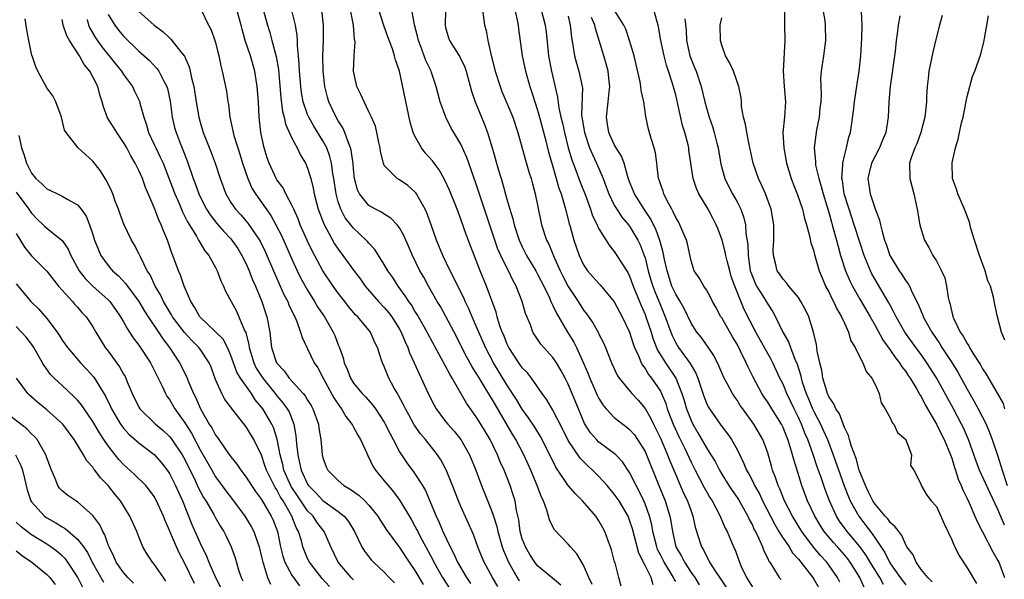
# Model space of a CAD drawing. Units: inches. Extents: x 2502000 to 2505000, y 1476000 to 1479000.
# Drawn here: x 2503155 to 2503284, y 1476537 to 1476610 of the extents above; entities that cross this region are included whole.
import ezdxf

# ---------------------------------------------------------------- set-up
doc = ezdxf.new("R2010")
doc.units = ezdxf.units.IN
doc.header["$MEASUREMENT"] = 0
doc.layers.add('LD25021476_2ft', color=206, linetype='Continuous')

msp = doc.modelspace()

# ---------------------------------------------------------------- linework, layer by layer
at = {"layer": 'LD25021476_2ft'}
for points, elevation in [([(2503226.02, 1476536.02), (2503224.94, 1476536.94), (2503223, 1476538.55), (2503222.65, 1476539), (2503222, 1476540), (2503221.4, 1476541), (2503221, 1476542.07), (2503220.74, 1476543), (2503220.53, 1476544.53), (2503220.25, 1476545.75), (2503220.05, 1476547), (2503219.81, 1476547.81), (2503219.41, 1476549), (2503218.62, 1476551), (2503218.11, 1476552.11), (2503217.76, 1476553), (2503216.81, 1476555), (2503215.61, 1476557), (2503215, 1476557.97), (2503214.23, 1476559), (2503213.72, 1476559.72), (2503211.86, 1476563), (2503211.53, 1476563.53), (2503211, 1476564.58), (2503208.73, 1476568.73), (2503208.59, 1476569), (2503207.29, 1476571.29), (2503207, 1476571.75), (2503206.54, 1476572.54), (2503206.2, 1476573), (2503205.74, 1476573.74), (2503204.8, 1476575), (2503204.1, 1476576.1), (2503203.47, 1476577), (2503203, 1476577.81), (2503201.75, 1476579.75), (2503201, 1476580.57), (2503200.82, 1476580.82), (2503200.64, 1476581), (2503199, 1476582.54), (2503198.79, 1476582.79), (2503198.64, 1476583), (2503197.91, 1476583.91), (2503197.33, 1476585), (2503197, 1476585.97), (2503196.72, 1476587), (2503196.44, 1476589), (2503196.31, 1476589.69), (2503196.13, 1476591), (2503195.9, 1476591.9), (2503195.5, 1476593), (2503195, 1476593.94), (2503193.83, 1476595.83), (2503193.15, 1476597), (2503193, 1476597.36), (2503192.43, 1476599), (2503192.22, 1476600.22), (2503192.11, 1476601), (2503191.94, 1476603), (2503191.91, 1476603.91), (2503191.82, 1476605), (2503191.68, 1476606.32), (2503191.67, 1476607), (2503191.64, 1476607.64), (2503191.41, 1476609), (2503190.54, 1476612.54)], 8434), ([(2503179.09, 1476611.09), (2503180.07, 1476609), (2503180.41, 1476608.41), (2503180.92, 1476607), (2503181, 1476606.73), (2503181.33, 1476605.33), (2503181.42, 1476605), (2503181.69, 1476603.69), (2503181.88, 1476603), (2503182.31, 1476601), (2503182.42, 1476600.42), (2503182.6, 1476599), (2503182.67, 1476598.67), (2503182.86, 1476597), (2503183.25, 1476595.25), (2503183.28, 1476595), (2503183.38, 1476594.62), (2503183.9, 1476593), (2503184.17, 1476592.17), (2503184.53, 1476591), (2503185.19, 1476589), (2503185.74, 1476587.74), (2503186.2, 1476587), (2503188.2, 1476584.2), (2503188.88, 1476583), (2503189.59, 1476581.59), (2503191, 1476578.4), (2503191.64, 1476577), (2503192.09, 1476576.09), (2503193, 1476574.45), (2503193.92, 1476573), (2503194.31, 1476572.31), (2503195.19, 1476571), (2503196.32, 1476569), (2503196.54, 1476568.54), (2503197, 1476567.32), (2503197.1, 1476567.1), (2503197.64, 1476565.64), (2503197.78, 1476565), (2503198.15, 1476564.15), (2503198.6, 1476563), (2503199, 1476562.36), (2503200.13, 1476561), (2503200.56, 1476560.56), (2503201.49, 1476559.49), (2503201.84, 1476559), (2503203, 1476557.25), (2503203.14, 1476557), (2503203.75, 1476555.75), (2503204.17, 1476555), (2503205, 1476553.4), (2503205.25, 1476553), (2503205.95, 1476551.95), (2503206.81, 1476550.81), (2503207, 1476550.53), (2503207.97, 1476549), (2503208.36, 1476548.36), (2503209, 1476546.86), (2503209.77, 1476545), (2503210.17, 1476544.17), (2503210.64, 1476543), (2503211.58, 1476541), (2503212.09, 1476540.09), (2503212.57, 1476539), (2503213.73, 1476537), (2503214.25, 1476536.25)], 8428), ([(2503217.83, 1476535.83), (2503217.13, 1476537), (2503216.02, 1476539), (2503215.72, 1476539.72), (2503215.21, 1476541), (2503215, 1476541.64), (2503214.64, 1476542.64), (2503213, 1476546.27), (2503212.69, 1476547), (2503211.91, 1476549), (2503211.06, 1476551.06), (2503210.37, 1476552.37), (2503209.96, 1476553), (2503208.38, 1476555), (2503207.74, 1476555.74), (2503206.92, 1476556.92), (2503206.2, 1476558.2), (2503205.76, 1476559), (2503205.53, 1476559.53), (2503204.82, 1476560.82), (2503204.71, 1476561), (2503204.31, 1476561.69), (2503203.61, 1476563), (2503203.43, 1476563.43), (2503203, 1476564.52), (2503202.75, 1476565), (2503202.65, 1476565.35), (2503202.1, 1476567), (2503201.71, 1476567.71), (2503201.21, 1476569), (2503199.56, 1476571), (2503199.27, 1476571.27), (2503198.35, 1476572.35), (2503197.85, 1476573), (2503197, 1476574.07), (2503196.32, 1476575), (2503194.98, 1476576.98), (2503193.59, 1476579.59), (2503193, 1476580.85), (2503192.05, 1476583), (2503191.76, 1476583.76), (2503191.19, 1476585), (2503191, 1476585.44), (2503190.18, 1476587), (2503189.8, 1476587.8), (2503189, 1476588.86), (2503188.91, 1476589), (2503187.98, 1476591), (2503187.73, 1476591.73), (2503187.34, 1476593), (2503186.92, 1476595), (2503186.71, 1476597), (2503186.6, 1476599), (2503186.45, 1476601), (2503186.13, 1476603), (2503185.54, 1476605), (2503184.88, 1476607), (2503184.47, 1476608.47), (2503184.35, 1476609), (2503183.76, 1476611)], 8430), ([(2503187.18, 1476611.18), (2503187.78, 1476609), (2503188.06, 1476608.06), (2503188.34, 1476607), (2503188.92, 1476604.92), (2503189.21, 1476603.21), (2503189.51, 1476599.51), (2503189.74, 1476597.74), (2503189.94, 1476597), (2503190.11, 1476596.11), (2503191, 1476594.17), (2503191.65, 1476593), (2503192.08, 1476592.08), (2503192.73, 1476591), (2503193, 1476590.38), (2503193.41, 1476589), (2503193.74, 1476587.74), (2503193.87, 1476587), (2503194.15, 1476585.85), (2503194.39, 1476585), (2503195.1, 1476583.1), (2503196.52, 1476580.52), (2503197, 1476579.79), (2503197.59, 1476579), (2503199, 1476577.05), (2503199.89, 1476575.89), (2503200.52, 1476575), (2503202.24, 1476573), (2503203, 1476572.22), (2503203.57, 1476571.57), (2503203.98, 1476571), (2503205, 1476569.38), (2503205.21, 1476569), (2503205.73, 1476567.73), (2503206.09, 1476567), (2503206.31, 1476566.31), (2503206.92, 1476565), (2503207.54, 1476563.54), (2503207.82, 1476563), (2503208.73, 1476561), (2503209.49, 1476559.49), (2503209.76, 1476559), (2503211, 1476557.37), (2503211.3, 1476557), (2503212.1, 1476556.1), (2503213, 1476555), (2503214.13, 1476553), (2503214.95, 1476551), (2503215.7, 1476549), (2503217, 1476545.76), (2503217.26, 1476545), (2503217.68, 1476543.68), (2503217.82, 1476543), (2503218.39, 1476541), (2503218.55, 1476540.55), (2503219.21, 1476539), (2503220.32, 1476537), (2503220.58, 1476536.58)], 8432), ([(2503230.09, 1476536.09), (2503229.66, 1476537), (2503229, 1476538.62), (2503228.12, 1476540.12), (2503227.29, 1476541), (2503227, 1476541.37), (2503225.22, 1476543.22), (2503225, 1476543.61), (2503224.54, 1476544.54), (2503224.22, 1476545.78), (2503223.75, 1476547), (2503223.49, 1476547.49), (2503222.95, 1476549), (2503222.36, 1476550.36), (2503222.1, 1476551), (2503221.18, 1476553), (2503220.14, 1476555), (2503219.71, 1476555.71), (2503218.95, 1476557.05), (2503217.5, 1476559.5), (2503217, 1476560.38), (2503216.75, 1476560.75), (2503216.03, 1476561.97), (2503215.24, 1476563.24), (2503215, 1476563.65), (2503214.46, 1476564.46), (2503213.75, 1476565.75), (2503213.11, 1476567), (2503212.42, 1476568.42), (2503211.05, 1476571.05), (2503210.32, 1476572.32), (2503209.91, 1476573), (2503208.75, 1476575), (2503208.14, 1476576.14), (2503207.65, 1476577), (2503206.68, 1476579), (2503206.18, 1476580.18), (2503205.8, 1476581), (2503205.57, 1476581.57), (2503205, 1476582.57), (2503204.67, 1476583), (2503203.87, 1476583.87), (2503203, 1476584.36), (2503202.62, 1476584.62), (2503201.88, 1476585), (2503201, 1476585.51), (2503199.76, 1476587), (2503199.52, 1476587.52), (2503199.13, 1476589), (2503199, 1476590.25), (2503198.94, 1476590.94), (2503198.7, 1476592.7), (2503198.62, 1476593), (2503198.34, 1476593.66), (2503197.88, 1476595), (2503197.61, 1476595.61), (2503197, 1476596.55), (2503196.74, 1476597), (2503195.78, 1476599), (2503195.61, 1476599.61), (2503195.25, 1476601), (2503195.02, 1476603), (2503194.99, 1476605.01), (2503195.07, 1476607), (2503195.07, 1476609), (2503194.84, 1476611)], 8436), ([(2503233.9, 1476535.9), (2503233.58, 1476537), (2503233.09, 1476538.91), (2503233.04, 1476539.04), (2503232.63, 1476540.63), (2503232.51, 1476541), (2503232.2, 1476541.8), (2503231.77, 1476543), (2503231.5, 1476543.5), (2503231, 1476544.4), (2503230.59, 1476545), (2503228.87, 1476547), (2503227.92, 1476547.92), (2503227, 1476549.02), (2503225.39, 1476551.39), (2503224.6, 1476553), (2503223.39, 1476555.39), (2503222.62, 1476556.62), (2503221.83, 1476557.83), (2503221, 1476558.94), (2503220.23, 1476560.23), (2503219, 1476562.11), (2503217.24, 1476565), (2503216.19, 1476567), (2503215.32, 1476569), (2503215, 1476569.79), (2503214.47, 1476571), (2503214.04, 1476572.04), (2503213.56, 1476573), (2503213.4, 1476573.4), (2503212.58, 1476575), (2503212.08, 1476576.08), (2503211.6, 1476577), (2503210.65, 1476579), (2503209.82, 1476581), (2503209.12, 1476583), (2503208.56, 1476584.56), (2503208.35, 1476585), (2503207.45, 1476586.55), (2503207.21, 1476587), (2503207.13, 1476587.13), (2503207, 1476587.29), (2503206.09, 1476588.09), (2503205, 1476588.83), (2503204.69, 1476589), (2503203, 1476590.72), (2503202.88, 1476591), (2503202.52, 1476592.52), (2503202.46, 1476593), (2503202.28, 1476593.72), (2503202.03, 1476595), (2503201.84, 1476595.84), (2503201.34, 1476597), (2503201, 1476597.72), (2503200.36, 1476599), (2503199.95, 1476599.95), (2503199.41, 1476601), (2503199.01, 1476603.01), (2503199.09, 1476605), (2503199.19, 1476606.81), (2503199.17, 1476607), (2503199.14, 1476607.14), (2503199, 1476609), (2503198.61, 1476611)], 8438), ([(2503238.07, 1476536.07), (2503237.79, 1476537), (2503237, 1476538.59), (2503236.18, 1476540.18), (2503235.63, 1476542.37), (2503235.36, 1476543.36), (2503235, 1476544.48), (2503234.79, 1476545), (2503233.61, 1476547), (2503233.37, 1476547.37), (2503233, 1476547.9), (2503232.07, 1476549), (2503231, 1476550.16), (2503230.57, 1476550.57), (2503230.15, 1476551), (2503229.55, 1476551.55), (2503228.55, 1476552.55), (2503227, 1476554.89), (2503226.3, 1476556.3), (2503225, 1476558.83), (2503224.19, 1476560.19), (2503223.59, 1476561), (2503222.18, 1476563), (2503221.67, 1476563.67), (2503221, 1476564.36), (2503220.56, 1476565), (2503219.25, 1476567), (2503219, 1476567.52), (2503218.58, 1476568.58), (2503218.39, 1476569), (2503218.04, 1476569.96), (2503217.72, 1476571), (2503217.58, 1476571.58), (2503216.34, 1476575), (2503215.52, 1476577), (2503214.24, 1476580.24), (2503213.7, 1476581.7), (2503213, 1476583.74), (2503212.52, 1476585), (2503211.5, 1476587.5), (2503210.87, 1476588.87), (2503210.15, 1476590.15), (2503209.51, 1476591), (2503209.3, 1476591.3), (2503208.35, 1476592.35), (2503207.86, 1476593), (2503207, 1476594.53), (2503206.78, 1476595), (2503206.36, 1476596.36), (2503204.97, 1476603), (2503204.47, 1476604.47), (2503204.35, 1476605), (2503204.07, 1476605.93), (2503203.48, 1476607.48), (2503202.96, 1476608.96), (2503202.29, 1476611)], 8440), ([(2503241, 1476536.5), (2503240.81, 1476536.81), (2503240.73, 1476537), (2503240.32, 1476537.68), (2503239.49, 1476539), (2503239, 1476539.99), (2503238.65, 1476540.65), (2503238.53, 1476541), (2503238.03, 1476543), (2503237.87, 1476543.87), (2503237.59, 1476545), (2503237, 1476546.6), (2503236.83, 1476547), (2503236.25, 1476548.25), (2503235.84, 1476549), (2503235, 1476550.7), (2503234.08, 1476552.08), (2503233.18, 1476553), (2503233, 1476553.16), (2503231, 1476554.67), (2503230.67, 1476555), (2503229.89, 1476555.89), (2503229.11, 1476557.11), (2503228.31, 1476559), (2503227, 1476562.2), (2503226.6, 1476563), (2503226.04, 1476564.04), (2503225.47, 1476565), (2503225, 1476565.71), (2503223.43, 1476567.43), (2503222.62, 1476568.62), (2503222.39, 1476569), (2503222.05, 1476569.95), (2503221.42, 1476571.42), (2503221, 1476573), (2503220.2, 1476575), (2503219.76, 1476575.76), (2503219.2, 1476577), (2503219, 1476577.38), (2503218.2, 1476579), (2503217.83, 1476579.83), (2503217.42, 1476581), (2503215, 1476588.29), (2503214.29, 1476590.29), (2503214.01, 1476591), (2503213.76, 1476591.76), (2503213, 1476593.48), (2503211.68, 1476595.68), (2503211.01, 1476597), (2503210.29, 1476599), (2503210.01, 1476600.01), (2503209.77, 1476601), (2503209.15, 1476602.85), (2503209.1, 1476603), (2503208.41, 1476604.41), (2503208.22, 1476605), (2503207.76, 1476606.24), (2503207.45, 1476607), (2503207.39, 1476607.39), (2503206.95, 1476609.05), (2503206.61, 1476611)], 8442), ([(2503210.99, 1476611), (2503210.94, 1476609), (2503211, 1476608.71), (2503211.36, 1476607.36), (2503211.49, 1476607), (2503212.32, 1476605.68), (2503212.86, 1476604.86), (2503213.51, 1476603.51), (2503213.67, 1476603), (2503214.38, 1476600.38), (2503214.84, 1476599), (2503215.67, 1476597), (2503216.07, 1476596.07), (2503216.48, 1476595), (2503217.09, 1476593), (2503217.91, 1476590.09), (2503218.25, 1476589), (2503218.43, 1476588.43), (2503219, 1476586.31), (2503219.37, 1476585), (2503219.76, 1476583.76), (2503219.92, 1476583), (2503220.58, 1476581), (2503221, 1476580.1), (2503221.56, 1476579), (2503222.75, 1476577), (2503223, 1476576.54), (2503223.79, 1476575), (2503224.53, 1476573.47), (2503224.74, 1476573), (2503224.8, 1476572.8), (2503225, 1476572.45), (2503225.45, 1476571.45), (2503226.89, 1476569), (2503227.7, 1476567.7), (2503228.06, 1476567), (2503228.97, 1476564.97), (2503229.58, 1476563.58), (2503229.79, 1476563), (2503230.78, 1476560.78), (2503231, 1476560.35), (2503231.52, 1476559.52), (2503231.95, 1476559), (2503233, 1476557.88), (2503234.1, 1476557), (2503234.63, 1476556.63), (2503235, 1476556.32), (2503235.61, 1476555.61), (2503236.03, 1476555), (2503237, 1476553.45), (2503237.21, 1476553), (2503238.79, 1476549), (2503239.61, 1476547), (2503240.24, 1476545), (2503240.37, 1476544.37), (2503240.57, 1476543), (2503241.04, 1476541), (2503241.78, 1476539.78), (2503242.15, 1476539), (2503243, 1476537.69), (2503243.48, 1476537), (2503244.08, 1476536.08)], 8444), ([(2503215.83, 1476611), (2503216.08, 1476609), (2503216.29, 1476608.29), (2503216.49, 1476607), (2503216.94, 1476605.06), (2503217.48, 1476603), (2503218.12, 1476601), (2503218.35, 1476600.35), (2503219.75, 1476597), (2503220.42, 1476595), (2503221.41, 1476591.42), (2503221.87, 1476589.87), (2503222.15, 1476589), (2503222.32, 1476588.32), (2503222.68, 1476587), (2503223.41, 1476583.41), (2503223.51, 1476583), (2503224.17, 1476581), (2503224.45, 1476580.45), (2503225.08, 1476578.92), (2503225.95, 1476577), (2503226.29, 1476576.29), (2503227, 1476574.94), (2503228.3, 1476573), (2503229, 1476571.87), (2503229.38, 1476571.38), (2503230.19, 1476570.19), (2503230.92, 1476568.92), (2503231, 1476568.74), (2503231.6, 1476567.6), (2503231.85, 1476567), (2503232.62, 1476565), (2503233.37, 1476563.37), (2503233.62, 1476563), (2503235.29, 1476561), (2503236.11, 1476560.11), (2503237, 1476559.06), (2503237.75, 1476557.75), (2503238.09, 1476557), (2503238.4, 1476556.4), (2503239, 1476555.17), (2503239.94, 1476553), (2503240.23, 1476552.23), (2503241, 1476550.39), (2503242.03, 1476548.03), (2503242.53, 1476547), (2503243, 1476545.65), (2503243.25, 1476545), (2503243.56, 1476543.56), (2503244.37, 1476541), (2503244.61, 1476540.61), (2503245, 1476539.79), (2503245.3, 1476539.3), (2503245.43, 1476539), (2503246.2, 1476537.8), (2503246.85, 1476536.85), (2503249.39, 1476533)], 8446), ([(2503220.01, 1476611), (2503220.35, 1476609.65), (2503220.45, 1476609), (2503220.51, 1476608.51), (2503221, 1476605), (2503221.41, 1476603), (2503221.98, 1476601), (2503222.24, 1476600.24), (2503222.63, 1476599), (2503223, 1476597.91), (2503223.26, 1476597), (2503224.07, 1476593.93), (2503224.43, 1476592.43), (2503224.84, 1476591), (2503225.43, 1476589), (2503225.77, 1476587.77), (2503226.05, 1476587), (2503226.52, 1476585.48), (2503226.71, 1476584.71), (2503227.13, 1476583.13), (2503227.24, 1476582.76), (2503227.72, 1476581), (2503228.41, 1476579), (2503229, 1476577.77), (2503229.52, 1476577), (2503231, 1476575.32), (2503231.16, 1476575.16), (2503233, 1476572.94), (2503234.04, 1476571), (2503234.99, 1476569), (2503235.46, 1476567.46), (2503235.64, 1476567), (2503236.2, 1476565.8), (2503236.51, 1476565), (2503236.68, 1476564.68), (2503237, 1476564.27), (2503237.47, 1476563.47), (2503237.85, 1476563), (2503239, 1476561.3), (2503239.16, 1476561), (2503239.7, 1476559.7), (2503239.91, 1476559), (2503240.68, 1476557), (2503241.41, 1476555.41), (2503242.18, 1476553.82), (2503243, 1476552.06), (2503243.55, 1476551), (2503244.73, 1476548.73), (2503245.45, 1476547.45), (2503245.74, 1476547), (2503246.81, 1476545), (2503246.86, 1476544.86), (2503247.46, 1476543.46), (2503247.71, 1476543), (2503248.55, 1476541), (2503248.7, 1476540.7), (2503249.31, 1476539), (2503249.54, 1476538.46), (2503250.23, 1476537), (2503251, 1476535.77)], 8448), ([(2503223.44, 1476611), (2503224, 1476609), (2503224.12, 1476608.12), (2503224.42, 1476605), (2503224.79, 1476603), (2503225.6, 1476599.6), (2503225.76, 1476598.24), (2503226.04, 1476597), (2503226.23, 1476596.23), (2503226.49, 1476595), (2503227, 1476593), (2503227.45, 1476591.45), (2503228.04, 1476589.96), (2503228.55, 1476588.55), (2503229.27, 1476586.73), (2503229.91, 1476585), (2503230.17, 1476584.17), (2503230.76, 1476583), (2503230.81, 1476582.81), (2503231, 1476582.45), (2503232.31, 1476580.31), (2503233, 1476579.5), (2503233.33, 1476579), (2503233.86, 1476578.14), (2503234.75, 1476576.75), (2503235, 1476576.27), (2503235.46, 1476575), (2503236.48, 1476572.48), (2503237, 1476571.31), (2503237.12, 1476571), (2503237.79, 1476569), (2503238.07, 1476568.07), (2503238.64, 1476566.64), (2503239.67, 1476565), (2503241.04, 1476563), (2503241.82, 1476561), (2503242.1, 1476560.09), (2503242.4, 1476559), (2503243, 1476557.47), (2503243.23, 1476557), (2503243.89, 1476555.89), (2503245, 1476553.91), (2503245.59, 1476553), (2503246.13, 1476552.13), (2503246.71, 1476551), (2503247, 1476550.5), (2503247.93, 1476549), (2503248.36, 1476548.36), (2503249, 1476547.44), (2503249.17, 1476547.17), (2503250.39, 1476545), (2503250.58, 1476544.58), (2503251, 1476543.82), (2503251.25, 1476543.25), (2503251.4, 1476543), (2503251.82, 1476542.18), (2503252.34, 1476541), (2503252.5, 1476540.5), (2503253, 1476539.49), (2503253.14, 1476539.14), (2503253.26, 1476539), (2503253.77, 1476538.23), (2503254.51, 1476537), (2503254.74, 1476536.74)], 8450), ([(2503265.63, 1476535.63), (2503265, 1476537.01), (2503263.77, 1476539), (2503263.44, 1476539.44), (2503263, 1476539.98), (2503262.09, 1476541), (2503261.57, 1476541.57), (2503260.38, 1476543), (2503259.83, 1476543.83), (2503259.13, 1476545), (2503258.2, 1476547), (2503257.44, 1476549), (2503256.39, 1476552.39), (2503256.25, 1476553), (2503255.95, 1476554.05), (2503255.64, 1476555), (2503255.44, 1476555.44), (2503255, 1476556.58), (2503254.79, 1476557), (2503253.53, 1476559), (2503253, 1476559.87), (2503252.54, 1476560.54), (2503252.24, 1476561), (2503251.11, 1476563.11), (2503250.45, 1476564.45), (2503250.21, 1476565), (2503249.47, 1476566.53), (2503249, 1476567.42), (2503248.4, 1476568.4), (2503247, 1476570.86), (2503246.9, 1476571), (2503246.24, 1476572.24), (2503245.8, 1476573), (2503245.55, 1476573.55), (2503245, 1476574.49), (2503244.66, 1476575), (2503244.07, 1476576.07), (2503243.43, 1476577), (2503243, 1476578.28), (2503242.52, 1476580.52), (2503242.39, 1476581), (2503241.92, 1476582.08), (2503241.55, 1476583), (2503241.36, 1476583.36), (2503241, 1476583.95), (2503240.68, 1476584.68), (2503240.49, 1476585), (2503239.88, 1476586.12), (2503239.45, 1476587), (2503239.35, 1476587.35), (2503239, 1476588.33), (2503238.84, 1476588.84), (2503238.78, 1476589), (2503238.6, 1476590.6), (2503238.53, 1476591), (2503238.36, 1476592.36), (2503238.19, 1476593), (2503237.79, 1476594.21), (2503237.46, 1476595.46), (2503237.1, 1476597.1), (2503236.83, 1476599), (2503236.49, 1476600.49), (2503236.47, 1476601), (2503236.37, 1476601.63), (2503235.57, 1476605), (2503234.99, 1476607), (2503234.48, 1476608.48), (2503234.25, 1476609), (2503233, 1476611.01)], 8456), ([(2503268.12, 1476536.12), (2503267.6, 1476537), (2503266.36, 1476539), (2503265.86, 1476539.86), (2503265, 1476541.05), (2503263.35, 1476543), (2503262.37, 1476544.37), (2503261.97, 1476545), (2503261.06, 1476547), (2503260.48, 1476548.48), (2503259.96, 1476550.04), (2503259.46, 1476551.46), (2503258.94, 1476553.06), (2503258.23, 1476555), (2503257.85, 1476555.85), (2503257.4, 1476557), (2503257, 1476557.87), (2503256.44, 1476559), (2503255.49, 1476561), (2503255, 1476562.21), (2503254.6, 1476563), (2503253.67, 1476565), (2503253.45, 1476565.45), (2503251.44, 1476569), (2503249.95, 1476571.95), (2503248.71, 1476575), (2503248.25, 1476576.25), (2503248.04, 1476577), (2503247.71, 1476578.29), (2503247.54, 1476579), (2503247.46, 1476579.46), (2503247.04, 1476581), (2503246.49, 1476582.49), (2503246.29, 1476583), (2503245.86, 1476583.86), (2503245.23, 1476585), (2503244.04, 1476587), (2503243.71, 1476587.71), (2503243.3, 1476589), (2503242.73, 1476592.73), (2503242.7, 1476593), (2503242.61, 1476593.39), (2503242.19, 1476595), (2503241.91, 1476595.91), (2503241.3, 1476598.7), (2503241, 1476599.93), (2503240.6, 1476601.4), (2503240.08, 1476603), (2503239.79, 1476603.79), (2503239.49, 1476605), (2503239.07, 1476607), (2503238.77, 1476608.77), (2503238.71, 1476609), (2503238.57, 1476609.43), (2503238.14, 1476611)], 8458), ([(2503260.03, 1476612.03), (2503260.43, 1476609.57), (2503260.51, 1476609), (2503260.55, 1476607), (2503260.28, 1476605), (2503259.97, 1476603), (2503259.89, 1476602.11), (2503259.91, 1476601), (2503259.97, 1476599.97), (2503259.92, 1476599), (2503259.81, 1476598.19), (2503259.7, 1476597), (2503259.38, 1476595.38), (2503259.27, 1476594.73), (2503259.07, 1476593), (2503259.23, 1476591.23), (2503259.22, 1476591), (2503259.25, 1476590.75), (2503259.65, 1476589), (2503259.98, 1476587.98), (2503260.22, 1476587), (2503261, 1476584.47), (2503261.32, 1476583.32), (2503261.42, 1476583), (2503261.74, 1476581.74), (2503261.98, 1476581), (2503262.17, 1476580.17), (2503262.51, 1476579), (2503263.15, 1476577), (2503263.69, 1476575.69), (2503264.04, 1476575), (2503265, 1476573.3), (2503266.35, 1476571), (2503267, 1476569.85), (2503268, 1476568), (2503269, 1476566.6), (2503269.65, 1476565.65), (2503270.19, 1476565), (2503270.49, 1476564.49), (2503271, 1476563.85), (2503271.33, 1476563.33), (2503271.56, 1476563), (2503272.43, 1476561.57), (2503272.75, 1476561), (2503272.83, 1476560.83), (2503273, 1476560.59), (2503273.53, 1476559.53), (2503275.02, 1476557), (2503275.66, 1476555.66), (2503276.01, 1476555), (2503276.85, 1476553), (2503277, 1476552.57), (2503277.36, 1476551.36), (2503277.49, 1476551), (2503277.84, 1476549.84), (2503278.23, 1476549), (2503278.43, 1476548.43), (2503279, 1476547.3), (2503279.27, 1476546.73), (2503280.02, 1476545), (2503280.3, 1476544.3), (2503281, 1476542.98), (2503282.35, 1476540.35), (2503283, 1476539.24), (2503283.12, 1476539), (2503283.89, 1476537)], 8466), ([(2503195.85, 1476535.86), (2503194.89, 1476536.89), (2503193.24, 1476539), (2503193, 1476539.51), (2503192.56, 1476540.56), (2503192.4, 1476541), (2503192.2, 1476541.8), (2503191.83, 1476543), (2503191.53, 1476543.53), (2503190.97, 1476545), (2503189.82, 1476547), (2503189.49, 1476547.49), (2503189, 1476548.44), (2503188.76, 1476548.76), (2503187.64, 1476551), (2503187.49, 1476551.49), (2503187, 1476552.94), (2503186, 1476555), (2503185, 1476556.65), (2503183.72, 1476558.28), (2503183.08, 1476559.07), (2503183, 1476559.2), (2503182.23, 1476560.23), (2503181.8, 1476561), (2503181, 1476562.81), (2503180.41, 1476564.41), (2503180.17, 1476565), (2503179, 1476566.77), (2503178.84, 1476567), (2503177.9, 1476567.9), (2503176.94, 1476568.94), (2503175.4, 1476571), (2503175.26, 1476571.26), (2503175, 1476571.67), (2503174.22, 1476573), (2503173.84, 1476573.84), (2503173.15, 1476575), (2503172.46, 1476576.46), (2503172.1, 1476577), (2503171.2, 1476578.8), (2503171, 1476579.26), (2503170.41, 1476580.41), (2503170.05, 1476581), (2503169.05, 1476583.05), (2503168.51, 1476584.51), (2503168.34, 1476585), (2503167.93, 1476586.07), (2503167.6, 1476587), (2503167.43, 1476587.43), (2503166.77, 1476588.77), (2503166.61, 1476589), (2503166, 1476590), (2503165, 1476591.29), (2503163.1, 1476593), (2503161.51, 1476595), (2503161.32, 1476595.32), (2503160.92, 1476597), (2503160.85, 1476597.15), (2503160.19, 1476599), (2503159.79, 1476599.79), (2503159, 1476600.85), (2503157.85, 1476603), (2503157.55, 1476603.55), (2503157.1, 1476605), (2503157.06, 1476605.06), (2503156.65, 1476607), (2503156.39, 1476608.39), (2503156.19, 1476609.81)], 8418), ([(2503199, 1476536.72), (2503198.7, 1476537), (2503196.99, 1476539), (2503196.05, 1476541), (2503195.18, 1476543), (2503195, 1476543.21), (2503194.22, 1476544.22), (2503193.71, 1476545), (2503193, 1476545.72), (2503191.67, 1476547.67), (2503190.87, 1476548.87), (2503189.92, 1476551), (2503189.76, 1476551.76), (2503189.42, 1476553), (2503189.05, 1476555.05), (2503188.55, 1476556.55), (2503188.33, 1476557), (2503187.16, 1476559), (2503187, 1476559.21), (2503186.18, 1476560.18), (2503185.68, 1476561), (2503184.26, 1476563), (2503183.79, 1476563.79), (2503183.34, 1476565), (2503183, 1476565.96), (2503182.7, 1476566.7), (2503182.02, 1476568.02), (2503181, 1476569.05), (2503178.95, 1476571), (2503178.27, 1476572.27), (2503177.78, 1476573), (2503176.9, 1476575), (2503176.42, 1476576.42), (2503176.15, 1476577), (2503175.42, 1476579), (2503175.29, 1476579.29), (2503174.73, 1476581), (2503174.21, 1476582.21), (2503173.93, 1476583), (2503173.62, 1476583.62), (2503173, 1476585.24), (2503171.86, 1476587.86), (2503171.47, 1476589), (2503171, 1476590.07), (2503170.68, 1476590.68), (2503170.54, 1476591), (2503169.96, 1476591.96), (2503169.42, 1476593), (2503169, 1476593.72), (2503168.11, 1476595), (2503167.7, 1476595.7), (2503166.91, 1476596.91), (2503166.37, 1476598.37), (2503166.2, 1476599), (2503165.92, 1476599.92), (2503165.65, 1476601), (2503165, 1476602.28), (2503164.61, 1476603), (2503163.89, 1476603.89), (2503163.25, 1476605), (2503161.95, 1476607), (2503161.61, 1476607.61), (2503161.13, 1476609), (2503161, 1476609.74)], 8420), ([(2503164.26, 1476609.74), (2503164.44, 1476609), (2503164.61, 1476608.61), (2503165.35, 1476607.35), (2503166.17, 1476606.17), (2503167.95, 1476603.95), (2503168.73, 1476603), (2503169, 1476602.57), (2503170.16, 1476601), (2503170.42, 1476600.42), (2503171, 1476599.28), (2503171.12, 1476599), (2503171.15, 1476598.85), (2503171.64, 1476597), (2503172.02, 1476596.02), (2503172.28, 1476595), (2503173, 1476593.47), (2503173.2, 1476593), (2503173.8, 1476591.8), (2503174.15, 1476591), (2503175, 1476588.86), (2503175.69, 1476587), (2503176.24, 1476585.76), (2503176.68, 1476584.68), (2503177, 1476584.08), (2503177.35, 1476583.35), (2503178.51, 1476581.49), (2503178.78, 1476581), (2503178.85, 1476580.85), (2503179.61, 1476579.61), (2503180.12, 1476579), (2503181, 1476577.41), (2503181.22, 1476577), (2503181.69, 1476575.69), (2503182.04, 1476575), (2503182.32, 1476574.32), (2503183.72, 1476571.72), (2503184.05, 1476571), (2503184.79, 1476569.21), (2503184.94, 1476568.94), (2503185.34, 1476567.34), (2503185.37, 1476567), (2503185.98, 1476565), (2503186.32, 1476564.32), (2503187.15, 1476563), (2503188.78, 1476561), (2503189, 1476560.7), (2503189.79, 1476559.79), (2503190.34, 1476559), (2503190.59, 1476558.59), (2503191.21, 1476557), (2503191.49, 1476555.49), (2503191.55, 1476554.45), (2503191.71, 1476553), (2503191.97, 1476551.97), (2503192.15, 1476551), (2503193, 1476549.17), (2503193.12, 1476549), (2503194.06, 1476548.06), (2503195, 1476547.06), (2503197, 1476545.63), (2503197.77, 1476545), (2503198.33, 1476544.33), (2503199.11, 1476543), (2503200.08, 1476541), (2503200.43, 1476540.43), (2503201.31, 1476539.31), (2503201.6, 1476539), (2503203, 1476537.7), (2503203.64, 1476537), (2503204.33, 1476536.33)], 8422), ([(2503167, 1476610.41), (2503167.85, 1476609), (2503168.35, 1476608.35), (2503169, 1476607.57), (2503171, 1476605.62), (2503171.71, 1476605), (2503172.39, 1476604.39), (2503173.36, 1476603.36), (2503173.61, 1476603), (2503174.22, 1476601.78), (2503174.67, 1476601), (2503174.75, 1476600.75), (2503175.09, 1476599.09), (2503175.36, 1476597), (2503175.67, 1476595.67), (2503175.86, 1476595), (2503176.39, 1476593.61), (2503176.75, 1476592.75), (2503177.3, 1476591.3), (2503178.09, 1476589), (2503178.35, 1476588.35), (2503178.82, 1476587), (2503179, 1476586.61), (2503179.83, 1476585), (2503180.28, 1476584.28), (2503181.16, 1476583.16), (2503182.09, 1476582.09), (2503183, 1476581.16), (2503183.13, 1476581), (2503183.89, 1476579.89), (2503184.45, 1476579), (2503185, 1476577.9), (2503185.39, 1476577), (2503185.83, 1476575.83), (2503186.2, 1476575), (2503187.04, 1476573), (2503187.52, 1476571.52), (2503187.71, 1476571), (2503188.07, 1476569), (2503188.18, 1476568.18), (2503188.31, 1476567), (2503188.96, 1476565), (2503189, 1476564.95), (2503189.94, 1476563.94), (2503190.59, 1476563), (2503192.41, 1476561), (2503192.68, 1476560.68), (2503193, 1476560.14), (2503193.45, 1476559.45), (2503193.7, 1476559), (2503194.44, 1476557), (2503194.49, 1476556.49), (2503194.74, 1476555), (2503194.9, 1476553), (2503195, 1476552.6), (2503195.44, 1476551.44), (2503195.63, 1476551), (2503197, 1476549.64), (2503197.74, 1476549), (2503198.55, 1476548.55), (2503199.72, 1476547.72), (2503200.48, 1476547), (2503201, 1476546.45), (2503202.17, 1476545), (2503202.48, 1476544.48), (2503203, 1476543.71), (2503203.27, 1476543.27), (2503205, 1476540.94), (2503206.26, 1476539), (2503207, 1476537.93), (2503208.09, 1476536.09)], 8424), ([(2503171, 1476610.8), (2503173, 1476609), (2503174.15, 1476608.15), (2503175, 1476607.34), (2503175.19, 1476607.19), (2503176.43, 1476605.57), (2503176.94, 1476604.94), (2503177.57, 1476603.57), (2503177.7, 1476603), (2503177.87, 1476602.13), (2503178.16, 1476601), (2503178.47, 1476599), (2503178.81, 1476597), (2503179, 1476596.34), (2503179.4, 1476595), (2503180.41, 1476592.41), (2503180.94, 1476591), (2503181.59, 1476589), (2503182.34, 1476587), (2503183, 1476585.91), (2503183.61, 1476585), (2503184.28, 1476584.28), (2503185.21, 1476583.21), (2503186.73, 1476581), (2503186.83, 1476580.83), (2503187.49, 1476579.49), (2503188.67, 1476576.67), (2503189.92, 1476573.92), (2503190.41, 1476573), (2503190.57, 1476572.57), (2503191.21, 1476571.21), (2503191.34, 1476571), (2503191.61, 1476570.39), (2503192.09, 1476569), (2503192.28, 1476568.28), (2503193, 1476566.84), (2503193.88, 1476565), (2503194.33, 1476564.33), (2503195.03, 1476563), (2503196.43, 1476560.43), (2503197.23, 1476559.23), (2503197.42, 1476559), (2503198.01, 1476558.01), (2503198.79, 1476557), (2503198.85, 1476556.85), (2503199, 1476556.6), (2503199.55, 1476555.55), (2503199.89, 1476555), (2503200.67, 1476553.33), (2503200.8, 1476553), (2503200.86, 1476552.86), (2503201, 1476552.65), (2503201.52, 1476551.52), (2503201.85, 1476551), (2503203, 1476549.63), (2503203.49, 1476549), (2503204.2, 1476548.2), (2503205.05, 1476547.05), (2503206.54, 1476544.54), (2503207, 1476543.73), (2503207.25, 1476543.25), (2503207.36, 1476543), (2503207.74, 1476542.26), (2503208.4, 1476541), (2503209.32, 1476539.32), (2503209.47, 1476539), (2503210.61, 1476537), (2503211.88, 1476535)], 8426), ([(2503227, 1476610.19), (2503227.26, 1476609), (2503227.4, 1476607.4), (2503227.59, 1476606.41), (2503227.8, 1476605), (2503228.05, 1476604.05), (2503228.39, 1476603), (2503228.81, 1476601), (2503228.83, 1476600.83), (2503228.74, 1476597.26), (2503228.77, 1476597), (2503228.81, 1476596.81), (2503229.1, 1476595), (2503229.78, 1476593), (2503230.14, 1476592.14), (2503230.69, 1476591), (2503231.54, 1476589), (2503231.94, 1476587.94), (2503232.27, 1476587), (2503233, 1476585.54), (2503233.31, 1476585), (2503233.99, 1476583.99), (2503234.84, 1476583), (2503235, 1476582.79), (2503236.05, 1476581), (2503236.36, 1476580.36), (2503236.9, 1476579), (2503237, 1476578.69), (2503237.43, 1476577), (2503237.78, 1476575.78), (2503238.01, 1476575), (2503238.27, 1476574.27), (2503239, 1476572.5), (2503239.64, 1476571), (2503240.36, 1476569), (2503240.54, 1476568.54), (2503241, 1476567.59), (2503241.35, 1476567), (2503242.9, 1476564.9), (2503243, 1476564.69), (2503243.64, 1476563.64), (2503243.88, 1476563), (2503244.65, 1476560.65), (2503245, 1476559.73), (2503245.24, 1476559.24), (2503245.39, 1476559), (2503246.78, 1476557), (2503247, 1476556.69), (2503247.75, 1476555.75), (2503248.26, 1476555), (2503249, 1476553.68), (2503249.89, 1476551.89), (2503250.24, 1476551), (2503250.53, 1476550.53), (2503251, 1476549.6), (2503251.29, 1476549), (2503251.91, 1476547.91), (2503252.33, 1476547), (2503253.91, 1476543.91), (2503254.47, 1476543), (2503254.65, 1476542.65), (2503255, 1476542.16), (2503255.8, 1476541), (2503256.24, 1476540.24), (2503257, 1476539.41), (2503257.17, 1476539.17), (2503257.33, 1476539), (2503258.88, 1476537), (2503259, 1476536.81), (2503259.65, 1476535.65)], 8452), ([(2503262.4, 1476536.4), (2503262.1, 1476537), (2503261, 1476538.6), (2503260.7, 1476539), (2503259.88, 1476539.88), (2503258.97, 1476540.97), (2503257.45, 1476543), (2503256.22, 1476545), (2503255.2, 1476547), (2503254.57, 1476548.57), (2503254.35, 1476549), (2503254.03, 1476550.03), (2503253.64, 1476551), (2503253.51, 1476551.51), (2503253, 1476553.27), (2503252.36, 1476555), (2503251.2, 1476557), (2503249.74, 1476559), (2503249.43, 1476559.43), (2503249, 1476560.13), (2503248.63, 1476560.63), (2503248.4, 1476561), (2503247.72, 1476562.28), (2503247.32, 1476563), (2503247, 1476563.71), (2503246.62, 1476564.62), (2503245.96, 1476565.96), (2503245.15, 1476567.15), (2503244.32, 1476568.32), (2503243.75, 1476569), (2503243, 1476570.16), (2503242.09, 1476572.09), (2503241.58, 1476573), (2503241, 1476573.95), (2503240.52, 1476575), (2503239.87, 1476577), (2503239.54, 1476578.46), (2503239.38, 1476579.38), (2503239, 1476580.64), (2503238.93, 1476580.93), (2503238.4, 1476582.4), (2503238.09, 1476583), (2503237.74, 1476583.74), (2503236.91, 1476585), (2503235.62, 1476587), (2503235.45, 1476587.45), (2503235, 1476588.57), (2503234.75, 1476589.25), (2503234.27, 1476591), (2503233.93, 1476591.92), (2503233.25, 1476593), (2503233, 1476593.44), (2503232.29, 1476595), (2503232.12, 1476596.12), (2503231.97, 1476597), (2503232.21, 1476599), (2503232.33, 1476600.33), (2503232.41, 1476601), (2503232.32, 1476601.68), (2503232.18, 1476603), (2503231.95, 1476603.95), (2503231.62, 1476605), (2503231.04, 1476607), (2503230.55, 1476608.55), (2503230.47, 1476609), (2503230.02, 1476610.02)], 8454), ([(2503242.19, 1476609.81), (2503242.35, 1476608.35), (2503242.39, 1476607), (2503242.85, 1476605), (2503243, 1476604.59), (2503243.47, 1476603.47), (2503243.65, 1476603), (2503244.32, 1476601), (2503244.8, 1476599), (2503245, 1476598.23), (2503245.36, 1476597), (2503245.79, 1476595.79), (2503246.04, 1476595), (2503246.37, 1476593.63), (2503246.53, 1476593), (2503246.88, 1476590.88), (2503247.41, 1476589), (2503247.94, 1476587.94), (2503248.43, 1476587), (2503249, 1476585.96), (2503249.48, 1476585), (2503249.89, 1476583.89), (2503250.09, 1476583), (2503250.16, 1476581.84), (2503250.42, 1476580.42), (2503250.44, 1476579), (2503250.67, 1476577.33), (2503250.73, 1476577), (2503250.79, 1476576.79), (2503251, 1476576.25), (2503251.37, 1476575.37), (2503251.55, 1476575), (2503252.5, 1476573.5), (2503252.8, 1476573), (2503253, 1476572.63), (2503253.65, 1476571.65), (2503254.01, 1476571), (2503254.99, 1476569), (2503255.72, 1476567.73), (2503255.97, 1476567), (2503256.54, 1476565.46), (2503256.82, 1476564.82), (2503257.3, 1476563.3), (2503257.36, 1476563), (2503257.51, 1476562.49), (2503258.02, 1476561), (2503258.32, 1476560.32), (2503258.84, 1476559), (2503259, 1476558.66), (2503259.87, 1476557), (2503260.24, 1476556.24), (2503260.78, 1476555), (2503261.55, 1476553), (2503262.43, 1476550.43), (2503262.96, 1476548.96), (2503263.53, 1476547.53), (2503263.77, 1476547), (2503264.87, 1476545), (2503265.81, 1476543.81), (2503266.4, 1476543), (2503267, 1476542.15), (2503268.26, 1476540.26), (2503268.86, 1476539), (2503269, 1476538.79), (2503270.26, 1476537), (2503271, 1476536.05)], 8460), ([(2503274.46, 1476536.46), (2503273.86, 1476537), (2503273, 1476538.08), (2503272.34, 1476539), (2503271.96, 1476539.96), (2503271.16, 1476541), (2503271, 1476541.26), (2503270.49, 1476542.49), (2503270.09, 1476543), (2503269.64, 1476543.64), (2503269, 1476544.15), (2503268.65, 1476544.65), (2503268.32, 1476545), (2503267, 1476546.56), (2503266.71, 1476547), (2503266.16, 1476548.16), (2503265.73, 1476549), (2503264.94, 1476551), (2503264.52, 1476552.52), (2503263.93, 1476554.07), (2503263.66, 1476555), (2503263.53, 1476555.53), (2503263, 1476556.57), (2503262.34, 1476558.34), (2503261.88, 1476559), (2503261.64, 1476559.64), (2503261, 1476560.53), (2503260.79, 1476561), (2503260.69, 1476561.31), (2503260.2, 1476563), (2503260.05, 1476564.05), (2503259.8, 1476565), (2503259.47, 1476566.53), (2503259.37, 1476567.37), (2503258.98, 1476568.98), (2503258.36, 1476571), (2503257.92, 1476571.92), (2503257.33, 1476573), (2503257, 1476573.51), (2503255.75, 1476575), (2503255.44, 1476575.44), (2503255, 1476575.89), (2503254.57, 1476576.57), (2503254.23, 1476577), (2503254.03, 1476577.97), (2503253.75, 1476579), (2503253.72, 1476579.72), (2503253.8, 1476581), (2503253.78, 1476581.78), (2503253.8, 1476583), (2503253.47, 1476585), (2503252.7, 1476587), (2503252.19, 1476588.19), (2503251.78, 1476589), (2503251.1, 1476591), (2503250.57, 1476593.43), (2503250.26, 1476595), (2503250.11, 1476596.11), (2503249.84, 1476597), (2503249.58, 1476598.42), (2503249.57, 1476599), (2503249.53, 1476599.53), (2503249.23, 1476601), (2503248.52, 1476603), (2503248.07, 1476604.07), (2503247.51, 1476605), (2503247, 1476606.38), (2503246.83, 1476607), (2503246.81, 1476609), (2503247, 1476609.96)], 8462), ([(2503255.19, 1476610.81), (2503255.17, 1476609), (2503255.24, 1476607), (2503255, 1476603), (2503255.16, 1476601), (2503255.34, 1476599), (2503255.17, 1476597), (2503254.97, 1476595), (2503255.1, 1476593), (2503255.46, 1476591), (2503256.05, 1476589), (2503256.31, 1476588.31), (2503256.85, 1476587), (2503257.53, 1476585), (2503257.79, 1476583.79), (2503258.05, 1476583), (2503258.47, 1476581.54), (2503258.64, 1476580.64), (2503259, 1476579.56), (2503259.1, 1476579.1), (2503259.71, 1476577), (2503260.08, 1476576.08), (2503260.55, 1476575), (2503261, 1476574.16), (2503261.37, 1476573.37), (2503261.58, 1476573), (2503262.02, 1476572.02), (2503262.64, 1476571), (2503263, 1476570.16), (2503263.55, 1476569), (2503263.86, 1476567.86), (2503264.4, 1476567), (2503265, 1476565.75), (2503265.39, 1476565), (2503265.85, 1476563.85), (2503266.58, 1476563), (2503267, 1476562.17), (2503267.53, 1476561), (2503267.8, 1476559.8), (2503268.33, 1476559), (2503269, 1476557.76), (2503269.21, 1476557.21), (2503269.44, 1476557), (2503269.93, 1476555.93), (2503271, 1476555.02), (2503271.03, 1476554.97), (2503271.73, 1476553), (2503271.61, 1476551.61), (2503272.05, 1476551), (2503273, 1476549.13), (2503273.03, 1476549), (2503273.75, 1476547.75), (2503274.33, 1476547), (2503275, 1476546.26), (2503275.57, 1476545), (2503276, 1476544), (2503277, 1476541.91), (2503277.26, 1476541.26), (2503277.41, 1476541), (2503277.91, 1476539.91), (2503279, 1476538.29), (2503280.22, 1476536.22)], 8464), ([(2503283.86, 1476543.86), (2503283, 1476545.88), (2503282, 1476548), (2503280.62, 1476551), (2503280.17, 1476552.17), (2503279.19, 1476555), (2503278.52, 1476556.52), (2503278.28, 1476557), (2503277.22, 1476559), (2503275.02, 1476563.02), (2503273.77, 1476565), (2503273, 1476566.09), (2503272.32, 1476567), (2503270.88, 1476569), (2503269.74, 1476571), (2503269.51, 1476571.51), (2503269, 1476572.44), (2503268.81, 1476572.81), (2503267, 1476575.85), (2503266.59, 1476576.59), (2503266.39, 1476577), (2503265.97, 1476578.03), (2503265.56, 1476579), (2503265, 1476580.7), (2503264.29, 1476583), (2503263.6, 1476585), (2503262.98, 1476587), (2503262.74, 1476588.74), (2503262.68, 1476589), (2503262.8, 1476590.8), (2503262.78, 1476591), (2503263, 1476591.98), (2503263.28, 1476593), (2503263.59, 1476594.41), (2503263.81, 1476595), (2503264.19, 1476597.81), (2503264.3, 1476599), (2503264.66, 1476601.34), (2503264.94, 1476603), (2503265.15, 1476605), (2503265.29, 1476607.29), (2503265.31, 1476609), (2503265.24, 1476610.76)], 8468), ([(2503270.22, 1476610.22), (2503270, 1476609), (2503269.89, 1476607.89), (2503269.76, 1476607), (2503269.61, 1476605.61), (2503268.97, 1476601), (2503268.79, 1476599), (2503268.71, 1476597), (2503268.39, 1476595), (2503267.98, 1476594.02), (2503267.56, 1476593), (2503266.54, 1476591), (2503266.25, 1476589.75), (2503266.06, 1476589), (2503266.36, 1476587), (2503267, 1476585.06), (2503267.58, 1476583.58), (2503267.69, 1476583), (2503267.91, 1476582.09), (2503268.25, 1476581), (2503268.45, 1476580.45), (2503268.92, 1476579), (2503269, 1476578.85), (2503270.12, 1476577), (2503270.49, 1476576.49), (2503271, 1476575.69), (2503271.31, 1476575.31), (2503271.47, 1476575), (2503271.84, 1476574.16), (2503272.63, 1476572.63), (2503273, 1476571.69), (2503273.22, 1476571.22), (2503273.28, 1476571), (2503274.38, 1476569), (2503275.45, 1476567.45), (2503275.72, 1476567), (2503277.03, 1476565.03), (2503277.79, 1476563.79), (2503279, 1476561.58), (2503279.94, 1476559.94), (2503280.44, 1476559), (2503281.47, 1476557), (2503281.93, 1476555.93), (2503282.26, 1476555), (2503283, 1476552.84), (2503283.56, 1476551), (2503284.24, 1476549)], 8470), ([(2503275.73, 1476610.27), (2503275.38, 1476609), (2503275, 1476607.46), (2503274.52, 1476605.48), (2503274.02, 1476603), (2503273.93, 1476602.07), (2503273.8, 1476601), (2503273.72, 1476599.72), (2503273.7, 1476599), (2503273.49, 1476597), (2503272.96, 1476595), (2503272.45, 1476593.55), (2503272.19, 1476593), (2503271.7, 1476591.7), (2503271.49, 1476591), (2503271.52, 1476589), (2503272.04, 1476587), (2503272.37, 1476585.63), (2503272.49, 1476585), (2503272.84, 1476583), (2503273, 1476582.39), (2503273.44, 1476581), (2503274.03, 1476580.03), (2503274.55, 1476579), (2503275, 1476578.28), (2503275.67, 1476577), (2503276.09, 1476576.09), (2503276.31, 1476575), (2503276.51, 1476573.49), (2503276.65, 1476573), (2503276.75, 1476572.75), (2503277, 1476571.58), (2503277.13, 1476571.13), (2503277.15, 1476571), (2503277.25, 1476570.75), (2503278.11, 1476569), (2503278.49, 1476568.49), (2503279, 1476567.51), (2503279.22, 1476567.22), (2503279.32, 1476567), (2503279.76, 1476566.24), (2503280.73, 1476564.73), (2503281, 1476564.21), (2503281.5, 1476563.5), (2503281.78, 1476563), (2503283.7, 1476559.7), (2503283.89, 1476559)], 8472), ([(2503283.93, 1476567.93), (2503283.47, 1476569), (2503282.96, 1476571), (2503282.6, 1476572.6), (2503282.44, 1476573.56), (2503282.04, 1476575), (2503281.7, 1476575.7), (2503281.37, 1476577), (2503280.62, 1476579), (2503279.95, 1476581), (2503279.5, 1476582.5), (2503279.31, 1476583.31), (2503278.68, 1476585), (2503277.8, 1476587), (2503277.61, 1476587.61), (2503277.1, 1476589), (2503277.05, 1476591.05), (2503277.48, 1476593), (2503277.84, 1476594.16), (2503278, 1476595), (2503278.29, 1476596.29), (2503278.47, 1476597), (2503278.84, 1476598.84), (2503279, 1476599.7), (2503279.34, 1476601), (2503279.69, 1476602.31), (2503279.99, 1476603), (2503280.79, 1476605.21), (2503281.19, 1476606.81), (2503281.23, 1476607), (2503281.25, 1476607.25), (2503281.77, 1476610.23)], 8474), ([(2503155.36, 1476594.64), (2503155.71, 1476593), (2503156.06, 1476592.06), (2503156.34, 1476591), (2503157, 1476589.73), (2503157.59, 1476589), (2503158.34, 1476588.34), (2503159, 1476587.65), (2503159.47, 1476587.47), (2503160.4, 1476587), (2503161, 1476586.72), (2503161.72, 1476586.28), (2503163, 1476585.6), (2503163.48, 1476585), (2503164.12, 1476584.12), (2503164.56, 1476583), (2503165, 1476581.71), (2503165.23, 1476581), (2503165.73, 1476579.73), (2503166.05, 1476579), (2503167, 1476577.68), (2503167.58, 1476577), (2503168.34, 1476576.34), (2503169.31, 1476575.31), (2503169.52, 1476575), (2503170.98, 1476573), (2503171.73, 1476571.73), (2503172.2, 1476571), (2503173.55, 1476569), (2503174.12, 1476568.12), (2503174.98, 1476567), (2503176.3, 1476565), (2503177.22, 1476563.22), (2503177.49, 1476562.51), (2503178.14, 1476561), (2503178.43, 1476560.43), (2503179.03, 1476559), (2503180.19, 1476557), (2503180.51, 1476556.51), (2503181, 1476555.57), (2503181.25, 1476555.25), (2503182.34, 1476553.66), (2503183, 1476552.73), (2503183.79, 1476551.79), (2503184.31, 1476551), (2503185, 1476550.11), (2503185.7, 1476549), (2503186.22, 1476548.22), (2503187, 1476547.2), (2503188.27, 1476545), (2503188.5, 1476544.5), (2503189.06, 1476543), (2503189.48, 1476541), (2503189.78, 1476539.78), (2503190.03, 1476539), (2503191, 1476537.23), (2503191.15, 1476537), (2503191.95, 1476535.95)], 8416), ([(2503155, 1476587.23), (2503156.67, 1476585), (2503157, 1476584.51), (2503157.74, 1476583.74), (2503158.52, 1476583), (2503158.75, 1476582.75), (2503159, 1476582.53), (2503161, 1476580.95), (2503161.8, 1476579.8), (2503162.15, 1476579), (2503163.24, 1476577), (2503163.99, 1476575.99), (2503165, 1476574.99), (2503167, 1476573.21), (2503167.2, 1476573), (2503167.96, 1476571.96), (2503168.62, 1476571), (2503169, 1476570.34), (2503169.46, 1476569.46), (2503169.79, 1476569), (2503170.24, 1476568.24), (2503171, 1476567.3), (2503172.52, 1476565), (2503173, 1476564.06), (2503173.33, 1476563.33), (2503173.51, 1476563), (2503174.03, 1476561.97), (2503174.46, 1476561), (2503174.67, 1476560.67), (2503175, 1476560.21), (2503175.69, 1476559), (2503177, 1476557.19), (2503177.85, 1476555.85), (2503179, 1476553.67), (2503180.5, 1476551), (2503181, 1476550.14), (2503182.33, 1476548.33), (2503183.2, 1476547.2), (2503184.82, 1476545), (2503185.65, 1476543.65), (2503185.98, 1476543), (2503186.52, 1476541.48), (2503186.7, 1476541), (2503187, 1476539.73), (2503187.15, 1476539), (2503187.25, 1476538.75), (2503187.78, 1476537), (2503188.17, 1476536.17)], 8414), ([(2503155, 1476581.87), (2503156.08, 1476580.08), (2503157, 1476578.94), (2503159, 1476576.93), (2503160.54, 1476575), (2503161, 1476574.48), (2503162.34, 1476573), (2503162.63, 1476572.63), (2503163, 1476572.24), (2503163.57, 1476571.57), (2503164.13, 1476571), (2503165, 1476569.69), (2503165.4, 1476569), (2503166.62, 1476567), (2503167, 1476566.51), (2503168.48, 1476564.48), (2503169, 1476563.53), (2503169.21, 1476563.21), (2503169.31, 1476563), (2503169.49, 1476562.51), (2503170.12, 1476561), (2503171, 1476559.2), (2503171.12, 1476559), (2503173.18, 1476557), (2503174.17, 1476556.17), (2503175, 1476555.41), (2503175.19, 1476555.19), (2503175.32, 1476555), (2503176.65, 1476553), (2503177, 1476552.38), (2503178.34, 1476549.66), (2503178.75, 1476548.75), (2503179.44, 1476547.44), (2503179.72, 1476547), (2503180.76, 1476545.24), (2503181, 1476544.8), (2503181.66, 1476543.66), (2503182.1, 1476543), (2503182.4, 1476542.4), (2503183.06, 1476541), (2503183.56, 1476539.56), (2503184, 1476538), (2503184.35, 1476537), (2503184.57, 1476536.57)], 8412), ([(2503155, 1476575.29), (2503156.93, 1476573), (2503157.98, 1476571.98), (2503159, 1476570.79), (2503160.34, 1476569), (2503160.61, 1476568.61), (2503161, 1476567.97), (2503161.68, 1476567), (2503163.39, 1476565), (2503164.19, 1476564.19), (2503165.14, 1476563.14), (2503166.66, 1476560.66), (2503167.31, 1476559.31), (2503167.44, 1476559), (2503168.63, 1476557), (2503168.77, 1476556.77), (2503169, 1476556.49), (2503169.7, 1476555.7), (2503171, 1476554.57), (2503173, 1476553.05), (2503173.96, 1476551.96), (2503174.83, 1476550.83), (2503175, 1476550.56), (2503175.79, 1476549), (2503176.16, 1476548.16), (2503176.69, 1476547), (2503177.93, 1476543.93), (2503179, 1476541.49), (2503179.82, 1476539.82), (2503180.13, 1476539), (2503181, 1476537), (2503181.69, 1476535.69)], 8410), ([(2503178.24, 1476536.24), (2503177, 1476538.84), (2503176.24, 1476540.24), (2503175.89, 1476541), (2503175, 1476543.13), (2503174.43, 1476544.43), (2503174.21, 1476545), (2503173.31, 1476547), (2503173, 1476547.56), (2503172.4, 1476548.4), (2503171.9, 1476549), (2503170.45, 1476550.45), (2503169, 1476551.76), (2503168.4, 1476552.4), (2503167.93, 1476553), (2503167, 1476554.17), (2503166.44, 1476555), (2503165.86, 1476555.86), (2503165, 1476557.34), (2503163.86, 1476559), (2503163.52, 1476559.52), (2503163, 1476560.14), (2503162.58, 1476560.58), (2503161, 1476562.03), (2503159.96, 1476563), (2503159.49, 1476563.49), (2503158.64, 1476564.64), (2503158.44, 1476565), (2503157.9, 1476565.9), (2503157.31, 1476567), (2503157.19, 1476567.19), (2503156.32, 1476568.32), (2503155.72, 1476569), (2503155, 1476569.71)], 8408), ([(2503174.54, 1476536.54), (2503174.2, 1476537), (2503173, 1476538.75), (2503172.79, 1476539), (2503172.08, 1476540.08), (2503171.54, 1476541), (2503171, 1476542.31), (2503170.73, 1476543), (2503169.83, 1476545), (2503168.59, 1476547), (2503167.87, 1476547.87), (2503167, 1476548.99), (2503166.01, 1476550.01), (2503165.28, 1476551), (2503165.15, 1476551.15), (2503165, 1476551.38), (2503164.21, 1476552.21), (2503163.8, 1476553), (2503162.58, 1476555), (2503161.07, 1476557), (2503159, 1476558.87), (2503157.82, 1476559.82), (2503156.76, 1476560.76), (2503156.51, 1476561), (2503155.03, 1476563)], 8406), ([(2503170.3, 1476536.3), (2503169.57, 1476537), (2503169, 1476537.66), (2503168.06, 1476539), (2503167.75, 1476539.75), (2503167.11, 1476541), (2503167, 1476541.27), (2503166.57, 1476542.57), (2503166.3, 1476543), (2503165.91, 1476543.9), (2503165, 1476545.12), (2503163, 1476546.87), (2503162.77, 1476547), (2503161.72, 1476547.72), (2503161, 1476548.3), (2503160.66, 1476548.66), (2503160.44, 1476549), (2503160.08, 1476549.92), (2503159.6, 1476551), (2503159, 1476552.63), (2503158.88, 1476553), (2503158.69, 1476553.31), (2503157.74, 1476555), (2503157.4, 1476555.4), (2503157, 1476555.76), (2503156.41, 1476556.41), (2503153, 1476559)], 8404), ([(2503154.93, 1476553), (2503155.6, 1476551.6), (2503155.83, 1476551), (2503156.09, 1476549.9), (2503156.43, 1476548.43), (2503156.91, 1476547), (2503157, 1476546.87), (2503158.71, 1476545), (2503159, 1476544.8), (2503160.16, 1476544.16), (2503161, 1476543.61), (2503161.4, 1476543.4), (2503163, 1476542.01), (2503163.77, 1476541), (2503164.29, 1476540.29), (2503164.92, 1476539), (2503166.4, 1476536.4)], 8402), ([(2503163.7, 1476535.7), (2503163, 1476537.11), (2503161.75, 1476539), (2503161.43, 1476539.43), (2503161, 1476539.85), (2503160.38, 1476540.38), (2503159.53, 1476541), (2503159, 1476541.35), (2503157, 1476542.56), (2503156.42, 1476543), (2503155.64, 1476543.64), (2503155, 1476544.23)], 8400), ([(2503155, 1476540.5), (2503155.84, 1476539.84), (2503157.04, 1476539), (2503159, 1476537.43), (2503159.4, 1476537), (2503160.09, 1476536.09)], 8398)]:
    msp.add_lwpolyline(points, dxfattribs=dict(at, elevation=elevation))

doc.saveas('drawing.dxf')
